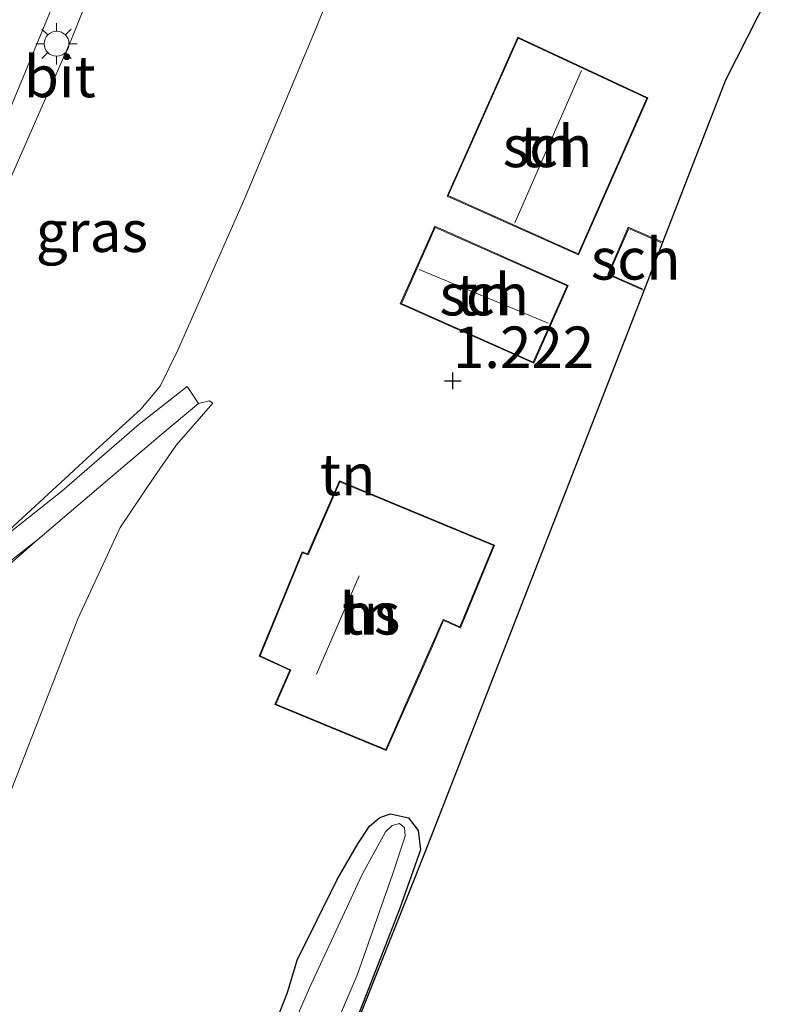
# Model space of a CAD drawing. Units: metres. Extents: x 114424 to 120003, y 437498 to 439773.
# Drawn here: x 116777 to 116823, y 438437 to 438497 of the extents above; entities that cross this region are included whole.
import ezdxf
from ezdxf.enums import TextEntityAlignment as Align

# ---------------------------------------------------------------- set-up
doc = ezdxf.new("R2010")
doc.units = ezdxf.units.M
doc.layers.get('0').update_dxf_attribs({"lineweight": 25})
for name, color, linetype, lineweight in [('B-ME-GW-HOOGTEPUNT-S-B1', 10, 'Continuous', 25), ('B-ME-GW-INSTEEKWATERGANG-L-B1', 10, 'Continuous', 25), ('B-ME-GW-KRUINLIJN-L-B1', 93, 'Continuous', 18), ('B-ME-GW-TEENLIJN-L-B1', 93, 'Continuous', 18), ('B-ME-IE-GRASLAND-GV-B6', 93, 'Continuous', 18), ('B-ME-IE-GRONDWERKLIJN-GROND_INGERICHT-GV-B6', 253, 'Continuous', 18), ('B-ME-IE-MEUBILAIR_WEGMEUBILAIR-LICHTMAST-S-B1', 8, 'Continuous', 18), ('B-ME-KG-KADASTRAAL-DAKRAND-L-B1', 13, 'Continuous', 18), ('B-ME-KG-KADASTRAAL-NOKLIJN-L-B1', 13, 'Continuous', 18), ('B-ME-KG-KADASTRAAL-OPNAMEDTMGRENS-L-B1', 10, 'Continuous', 25), ('B-ME-OG-BEBOUWING-GV-B6', 173, 'Continuous', 18), ('B-ME-OG-WATER-GV-B6', 153, 'Continuous', 18), ('B-ME-VH-VERH_SOORT-BITUMEN-GV-B6', 8, 'IE-TERREINAFSCHEIDING-NATUURLIJK-HOUTWAL', 18), ('B-ME-VH-VERH_SOORT-HALF_VERHARDING-GV-B6', 8, 'IE-TERREINAFSCHEIDING-NATUURLIJK-HOUTWAL', 18)]:
    doc.layers.add(name, color=color, linetype=linetype, lineweight=lineweight)
doc.styles.add('NLCS-ISO', font='NLCS-ISO.TTF')
doc.linetypes.add('IE-TERREINAFSCHEIDING-NATUURLIJK-HOUTWAL', pattern='A,7,-1.5,[67,NLCS.SHX,S=0.75,R=45,X=0,Y=0],-1.5,7,-1.5,[70,NLCS.SHX,S=0.75,R=0,X=0,Y=0],-1.5', length=20)

# ---------------------------------------------------------------- blocks, each defined once
blk = doc.blocks.new('hoogtepunt')
for p, q in [((-0.5, 0), (0.5, 0)), ((0, 0.5), (0, -0.5))]:
    blk.add_line(p, q)
blk = doc.blocks.new('lantaarnpaal')
for p, q in [((0, 0.75), (0, 1.25)), ((-0.884, 0.884), (-0.53, 0.53)), ((0.53, 0.53), (0.884, 0.884)), ((-0.75, 0), (-1.25, 0)), ((0.75, 0), (1.25, 0)), ((-0.53, -0.53), (-0.884, -0.884)), ((0.53, -0.53), (0.884, -0.884)), ((0, -0.75), (0, -1.25))]:
    blk.add_line(p, q)
blk.add_circle((0, 0), 0.75)

msp = doc.modelspace()

# ---------------------------------------------------------------- linework, layer by layer
at = {"layer": 'B-ME-GW-INSTEEKWATERGANG-L-B1'}
msp.add_polyline3d([(116787.667, 438425.529, 0.641), (116788.594, 438428.254, 0.647), (116791.011, 438433.711, 0.642), (116792.328, 438436.631, 0.645), (116792.911, 438438.113, 0.559), (116793.505, 438440.057, 0.553), (116795.902, 438444.926, 0.556), (116797.158, 438447.072, 0.537), (116797.86, 438448.138, 0.587), (116798.491, 438448.671, 0.603), (116799.133, 438448.877, 0.593), (116800.202, 438448.65, 0.596), (116800.788, 438447.877, 0.627), (116800.936, 438446.709, 0.667), (116799.66, 438443.133, 0.635), (116796.589, 438435.238, 0.603), (116795.053, 438432.445, 0.614), (116793.166, 438427.824, 0.557), (116792.867, 438426.955, 0.548), (116792.665, 438426.182, 0.51), (116792.772, 438425.672, 0.508), (116792.83, 438425.535, 0.508)], dxfattribs=at)
at = {"layer": 'B-ME-GW-KRUINLIJN-L-B1'}
for points in [[(116763.035, 438455.283, 6.542), (116762.944, 438455.541, 6.603), (116763.945, 438457.704, 6.643), (116767.403, 438465.595, 6.569), (116770.771, 438474.391, 6.506), (116774.823, 438484.086, 6.582), (116779.893, 438495.605, 6.551), (116784.669, 438507.569, 6.551), (116786.771, 438512.744, 6.621)], [(116788.42, 438473.647, 1.968), (116788.214, 438473.782, 2.042), (116787.554, 438473.634, 2.101), (116785.368, 438471.802, 2.33), (116782.199, 438469.131, 2.962), (116777.833, 438465.401, 3.864), (116771.246, 438459.642, 5.255), (116767.149, 438455.958, 6.101), (116763.957, 438452.958, 6.398), (116761.789, 438449.492, 6.423), (116758.977, 438443.911, 6.517), (116756.893, 438438.508, 6.519)]]:
    msp.add_polyline3d(points, dxfattribs=at)
at = {"layer": 'B-ME-GW-TEENLIJN-L-B1'}
for points in [[(116763.035, 438455.283, 6.542), (116767.008, 438458.209, 5.928), (116774.809, 438464.774, 4.45), (116781.355, 438470.823, 3.047), (116784.064, 438473.277, 2.519), (116785.23, 438474.667, 2.451), (116786.309, 438476.843, 2.305), (116790.344, 438486.003, 2.09), (116794.597, 438496.19, 2.045), (116799, 438507.066, 2.136), (116799.301, 438507.708, 2.194), (116804.111, 438520.377, 2.223), (116806.267, 438525.005, 2.309)], [(116786.603, 438422.815, 0.642), (116785.612, 438424.212, 0.843), (116784.234, 438425.612, 0.954), (116782.52, 438426.454, 0.994), (116781.168, 438426.856, 1.048), (116779.977, 438427.026, 1.131), (116777.165, 438427.045, 1.332), (116775.744, 438427.473, 1.39), (116769.452, 438429.739, 2.061), (116768.252, 438430.235, 2.148), (116768.14, 438431.145, 2.127), (116768.278, 438431.966, 2.112), (116768.895, 438433.505, 2.06), (116772.563, 438440.948, 1.98), (116775.92, 438449.424, 2.032), (116780.284, 438460.643, 1.974), (116782.83, 438466.146, 2.064), (116784.907, 438469.222, 2.078), (116786.225, 438471.127, 2.06), (116788.42, 438473.647, 1.968)]]:
    msp.add_polyline3d(points, dxfattribs=at)
at = {"layer": 'B-ME-IE-GRASLAND-GV-B6'}
for points in [[(116774.491, 438487.322, 6.85), (116781.156, 438503.464, 6.845), (116788.078, 438520.651, 6.852), (116794.646, 438536.798, 6.79), (116797.986, 438544.895, 6.773), (116798.433, 438545.798, 6.779), (116799.149, 438546.772, 6.765), (116800.123, 438547.441, 6.67), (116801.492, 438547.828, 6.555), (116802.94, 438548.007, 6.446), (116804.43, 438547.574, 6.222), (116806.115, 438546.842, 5.891), (116807.671, 438545.807, 5.503), (116808.868, 438544.565, 5.141), (116809.704, 438543.133, 4.905), (116811.159, 438539.526, 4.287), (116817.175, 438524.342, 2.35)], [(116817.175, 438524.342, 2.35), (116816.355, 438524.115, 2.255), (116812.51, 438534.038, 3.391), (116809.957, 438539.933, 4.414), (116808.37, 438542.328, 4.808), (116806.291, 438544.811, 5.556), (116804.262, 438546.247, 6.025), (116803.09, 438546.671, 6.329), (116801.783, 438546.704, 6.463), (116800.661, 438546.128, 6.6), (116799.722, 438545.039, 6.695), (116799.119, 438543.797, 6.708), (116793.447, 438529.846, 6.819), (116786.75, 438513.397, 6.59), (116786.771, 438512.744, 6.621), (116784.669, 438507.569, 6.551), (116779.893, 438495.605, 6.551), (116774.823, 438484.086, 6.582)], [(116799.301, 438507.708, 2.194), (116799, 438507.066, 2.136), (116794.597, 438496.19, 2.045), (116790.344, 438486.003, 2.09), (116786.309, 438476.843, 2.305), (116785.23, 438474.667, 2.451), (116784.064, 438473.277, 2.519), (116781.355, 438470.823, 3.047), (116774.809, 438464.774, 4.45), (116767.008, 438458.209, 5.928), (116763.035, 438455.283, 6.542), (116762.944, 438455.541, 6.603), (116763.945, 438457.704, 6.643), (116767.403, 438465.595, 6.569), (116770.771, 438474.391, 6.506), (116774.823, 438484.086, 6.582), (116779.893, 438495.605, 6.551), (116784.669, 438507.569, 6.551), (116786.771, 438512.744, 6.621), (116799.301, 438507.708, 2.194)], [(116788.42, 438473.647, 1.968), (116786.225, 438471.127, 2.06), (116784.907, 438469.222, 2.078), (116782.83, 438466.146, 2.064), (116780.284, 438460.643, 1.974), (116775.92, 438449.424, 2.032), (116772.563, 438440.948, 1.98), (116768.895, 438433.505, 2.06), (116767.183, 438434.231, 2.707), (116763.916, 438435.629, 4.191), (116759.706, 438437.334, 5.695), (116756.893, 438438.508, 6.519), (116758.977, 438443.911, 6.517), (116761.789, 438449.492, 6.423), (116763.957, 438452.958, 6.398), (116767.149, 438455.958, 6.101), (116771.246, 438459.642, 5.255), (116777.833, 438465.401, 3.864), (116782.199, 438469.131, 2.962), (116785.368, 438471.802, 2.33), (116787.554, 438473.634, 2.101), (116788.214, 438473.782, 2.042), (116788.42, 438473.647, 1.968)], [(116751.467, 438430.304, 6.669), (116755.896, 438441.837, 6.673), (116759.699, 438450.868, 6.685), (116760.707, 438451.302, 6.638), (116762.568, 438452.897, 6.532), (116765.083, 438454.846, 6.327), (116768.024, 438457.322, 5.808), (116773.413, 438461.968, 4.697), (116777.833, 438465.401, 3.864), (116771.246, 438459.642, 5.255), (116767.149, 438455.958, 6.101), (116763.957, 438452.958, 6.398), (116761.789, 438449.492, 6.423), (116758.977, 438443.911, 6.517), (116756.893, 438438.508, 6.519)], [(116792.328, 438436.631, 0.645), (116792.911, 438438.113, 0.559), (116793.505, 438440.057, 0.553), (116795.902, 438444.926, 0.556), (116797.158, 438447.072, 0.537), (116797.86, 438448.138, 0.587), (116798.491, 438448.671, 0.603), (116799.133, 438448.877, 0.593), (116800.202, 438448.65, 0.596), (116800.788, 438447.877, 0.627), (116800.936, 438446.709, 0.667), (116799.66, 438443.133, 0.635), (116796.589, 438435.238, 0.603)], [(116794.386, 438432.759, -0.042), (116797.123, 438439.152, -0.042), (116799.249, 438445.226, -0.042), (116800.004, 438447.547, -0.042), (116799.961, 438448.048, -0.042), (116799.66, 438448.293, -0.042), (116799.237, 438448.189, -0.042), (116798.826, 438447.792, -0.041), (116797.412, 438445.218, -0.042), (116794.239, 438438.385, -0.042), (116790.321, 438429.356, -0.042)]]:
    msp.add_polyline3d(points, dxfattribs=at)
at = {"layer": 'B-ME-IE-GRONDWERKLIJN-GROND_INGERICHT-GV-B6'}
for points in [[(116816.355, 438524.115, 2.255), (116817.175, 438524.342, 2.35), (116819.237, 438518.336, 1.847), (116818.642, 438518.091, 1.891), (116819.031, 438514.527, 1.799), (116819.834, 438512.204, 1.774), (116821.159, 438508.367, 1.602), (116822.69, 438503.933, 1.484), (116820.765, 438503.282, 1.484), (116820.766, 438500.298, 1.484), (116822.575, 438499.543, 1.484), (116821.939, 438498.28, 1.426), (116819.354, 438493.143, 1.193), (116817.423, 438488.185, 0.727), (116815.542, 438483.353, 0.946), (116813.464, 438484.254, 1.18), (116812.227, 438481.4, 0.946), (116814.413, 438480.452, 0.946), (116810.835, 438471.264, 0.817), (116801.218, 438446.564, 0.633), (116794.556, 438429.859, 0.651)], [(116775.92, 438449.424, 2.032), (116780.284, 438460.643, 1.974), (116782.83, 438466.146, 2.064), (116784.907, 438469.222, 2.078), (116786.225, 438471.127, 2.06), (116788.42, 438473.647, 1.968), (116788.214, 438473.782, 2.042), (116787.554, 438473.634, 2.101), (116786.873, 438474.645, 2.211), (116783.98, 438472.374, 2.559), (116779.315, 438468.336, 3.504), (116774.809, 438464.774, 4.45), (116781.355, 438470.823, 3.047), (116784.064, 438473.277, 2.519), (116785.23, 438474.667, 2.451), (116786.309, 438476.843, 2.305), (116790.344, 438486.003, 2.09), (116794.597, 438496.19, 2.045), (116799, 438507.066, 2.136)], [(116802.535, 438486.14, 1.463), (116810.467, 438482.587, 1.209), (116814.639, 438492.06, 1.578), (116806.796, 438495.728, 1.888), (116802.535, 438486.14, 1.463)], [(116809.839, 438480.746, 0.965), (116801.799, 438484.317, 1.485), (116799.718, 438479.633, 1.206), (116807.759, 438476.062, 0.99), (116809.839, 438480.746, 0.965)], [(116796.051, 438468.974, 1.43), (116794.132, 438464.56, 1.556), (116793.791, 438464.677, 1.556), (116791.198, 438458.385, 1.509), (116793.053, 438457.541, 1.281), (116792.146, 438455.476, 1.168), (116798.875, 438452.696, 1.012), (116799.432, 438453.971, 0.899), (116801.65, 438458.994, 0.939), (116801.985, 438459.758, 1.184), (116802.33, 438460.542, 1.184), (116803.342, 438460.097, 1.184), (116805.405, 438465.088, 1.184), (116796.051, 438468.974, 1.43)], [(116796.589, 438435.238, 0.603), (116799.66, 438443.133, 0.635), (116800.936, 438446.709, 0.667), (116800.788, 438447.877, 0.627), (116800.202, 438448.65, 0.596), (116799.133, 438448.877, 0.593), (116798.491, 438448.671, 0.603), (116797.86, 438448.138, 0.587), (116797.158, 438447.072, 0.537), (116795.902, 438444.926, 0.556), (116793.505, 438440.057, 0.553), (116792.911, 438438.113, 0.559), (116792.328, 438436.631, 0.645)]]:
    msp.add_polyline3d(points, dxfattribs=at)
at = {"layer": 'B-ME-KG-KADASTRAAL-DAKRAND-L-B1'}
for points in [[(116802.601, 438486.165, 4.715), (116810.441, 438482.653, 4.713), (116814.573, 438492.035, 4.715), (116806.821, 438495.661, 4.716), (116802.601, 438486.165, 4.715)], [(116809.773, 438480.721, 3.776), (116801.824, 438484.251, 3.726), (116799.784, 438479.658, 3.699), (116807.734, 438476.128, 3.749), (116809.773, 438480.721, 3.776)], [(116815.436, 438483.345, 3.052), (116813.49, 438484.188, 3.18), (116812.293, 438481.426, 3.196), (116814.311, 438480.55, 3.075)], [(116796.077, 438468.908, 3.866), (116794.16, 438464.497, 4.528), (116793.819, 438464.614, 5.431), (116791.262, 438458.41, 5.384), (116792.964, 438457.635, 5.385), (116793.119, 438457.566, 4.851), (116792.212, 438455.502, 4.854), (116798.848, 438452.761, 4.833), (116799.869, 438455.095, 4.834), (116799.957, 438455.289, 6.859), (116802.305, 438460.608, 6.864), (116802.471, 438460.533, 4.435), (116803.315, 438460.163, 4.434), (116805.339, 438465.061, 3.751), (116796.077, 438468.908, 3.866)]]:
    msp.add_polyline3d(points, dxfattribs=at)
at = {"layer": 'B-ME-KG-KADASTRAAL-NOKLIJN-L-B1'}
for p, q in [((116810.637, 438493.711, 6.751), (116806.614, 438484.521, 6.745)), ((116800.863, 438481.706, 5.532), (116808.631, 438478.479, 5.565)), ((116797.237, 438463.244, 9.554), (116794.664, 438457.308, 9.554))]:
    msp.add_line(p, q, dxfattribs=at)
at = {"layer": 'B-ME-KG-KADASTRAAL-OPNAMEDTMGRENS-L-B1'}
msp.add_polyline3d([(116794.556, 438429.859, 0.651), (116801.218, 438446.564, 0.633), (116810.835, 438471.264, 0.817), (116814.413, 438480.452, 0.946), (116815.542, 438483.353, 0.946), (116817.423, 438488.185, 0.727), (116819.354, 438493.143, 1.193), (116821.939, 438498.28, 1.426)], dxfattribs=at)
at = {"layer": 'B-ME-OG-BEBOUWING-GV-B6'}
for points in [[(116802.535, 438486.14, 1.463), (116806.796, 438495.728, 1.888), (116814.639, 438492.06, 1.578), (116810.467, 438482.587, 1.209), (116802.535, 438486.14, 1.463)], [(116809.839, 438480.746, 0.965), (116807.759, 438476.062, 0.99), (116799.718, 438479.633, 1.206), (116801.799, 438484.317, 1.485), (116809.839, 438480.746, 0.965)], [(116815.542, 438483.353, 0.946), (116814.413, 438480.452, 0.946), (116812.227, 438481.4, 0.946), (116813.464, 438484.254, 1.18), (116815.542, 438483.353, 0.946)], [(116796.051, 438468.974, 1.43), (116805.405, 438465.088, 1.184), (116803.342, 438460.097, 1.184), (116802.33, 438460.542, 1.184), (116801.985, 438459.758, 1.184), (116801.65, 438458.994, 0.939), (116799.432, 438453.971, 0.899), (116798.875, 438452.696, 1.012), (116792.146, 438455.476, 1.168), (116793.053, 438457.541, 1.281), (116791.198, 438458.385, 1.509), (116793.791, 438464.677, 1.556), (116794.132, 438464.56, 1.556), (116796.051, 438468.974, 1.43)]]:
    msp.add_polyline3d(points, dxfattribs=at)
at = {"layer": 'B-ME-OG-WATER-GV-B6'}
msp.add_polyline3d([(116790.321, 438429.356, -0.042), (116794.239, 438438.385, -0.042), (116797.412, 438445.218, -0.042), (116798.826, 438447.792, -0.041), (116799.237, 438448.189, -0.042), (116799.66, 438448.293, -0.042), (116799.961, 438448.048, -0.042), (116800.004, 438447.547, -0.042), (116799.249, 438445.226, -0.042), (116797.123, 438439.152, -0.042), (116794.386, 438432.759, -0.042)], dxfattribs=at)
at = {"layer": 'B-ME-VH-VERH_SOORT-BITUMEN-GV-B6'}
msp.add_polyline3d([(116781.156, 438503.464, 6.845), (116774.491, 438487.322, 6.85)], dxfattribs=at)
at = {"layer": 'B-ME-VH-VERH_SOORT-HALF_VERHARDING-GV-B6'}
msp.add_polyline3d([(116787.554, 438473.634, 2.101), (116785.368, 438471.802, 2.33), (116782.199, 438469.131, 2.962), (116777.833, 438465.401, 3.864), (116773.413, 438461.968, 4.697), (116768.024, 438457.322, 5.808), (116765.083, 438454.846, 6.327), (116762.568, 438452.897, 6.532), (116760.707, 438451.302, 6.638), (116759.699, 438450.868, 6.685), (116760.462, 438452.884, 6.695), (116760.567, 438453.137, 6.673), (116761.019, 438453.347, 6.659), (116762.243, 438454.108, 6.582), (116764.642, 438456.02, 6.295), (116767.008, 438458.209, 5.928), (116774.809, 438464.774, 4.45), (116779.315, 438468.336, 3.504), (116783.98, 438472.374, 2.559), (116786.873, 438474.645, 2.211), (116787.554, 438473.634, 2.101)], dxfattribs=at)

# ---------------------------------------------------------------- block references
at = {"layer": 'B-ME-GW-HOOGTEPUNT-S-B1', "rotation": 90}
msp.add_blockref('hoogtepunt', (116802.888, 438474.988, 1.222), dxfattribs=at)
msp.add_blockref('hoogtepunt', (116802.888, 438474.988, 1.222), dxfattribs=at)
at = {"layer": 'B-ME-IE-MEUBILAIR_WEGMEUBILAIR-LICHTMAST-S-B1', "rotation": 90}
msp.add_blockref('lantaarnpaal', (116778.991, 438495.322, 6.871), dxfattribs=at)

# ---------------------------------------------------------------- texts
at = {"layer": 'B-ME-GW-HOOGTEPUNT-S-B1', "ltscale": 0.2, "style": 'NLCS-ISO'}
msp.add_text('1.222', height=2.5, dxfattribs=at).set_placement((116802.888, 438474.988, 1.222), align=Align.BOTTOM_LEFT)
msp.add_text('1.222', height=2.5, dxfattribs=at).set_placement((116802.888, 438474.988, 1.222), align=Align.BOTTOM_LEFT)
at = {"layer": 'B-ME-IE-GRASLAND-GV-B6', "ltscale": 0.2, "style": 'NLCS-ISO'}
msp.add_text('gras', height=2.5, dxfattribs=at).set_placement((116781.1225, 438484.0135), align=Align.MIDDLE_CENTER)
at = {"layer": 'B-ME-IE-GRONDWERKLIJN-GROND_INGERICHT-GV-B6', "ltscale": 0.2, "style": 'NLCS-ISO'}
for p in [(116808.5928, 438489.1313), (116804.7787, 438480.1894), (116796.5397, 438469.3388), (116797.8873, 438460.9467)]:
    msp.add_text('tn', height=2.5, dxfattribs=at).set_placement(p, align=Align.MIDDLE_CENTER)
at = {"layer": 'B-ME-OG-BEBOUWING-GV-B6', "ltscale": 0.2, "style": 'NLCS-ISO'}
for s, p in [('sch', (116808.5928, 438489.1313)), ('sch', (116813.9053, 438482.3491)), ('sch', (116804.7787, 438480.1894)), ('hs', (116797.8873, 438460.9467))]:
    msp.add_text(s, height=2.5, dxfattribs=at).set_placement(p, align=Align.MIDDLE_CENTER)
at = {"layer": 'B-ME-VH-VERH_SOORT-BITUMEN-GV-B6', "ltscale": 0.2, "style": 'NLCS-ISO'}
msp.add_text('bit', height=2.5, dxfattribs=at).set_placement((116779.1902, 438493.3482), align=Align.MIDDLE_CENTER)

doc.saveas('drawing.dxf')
